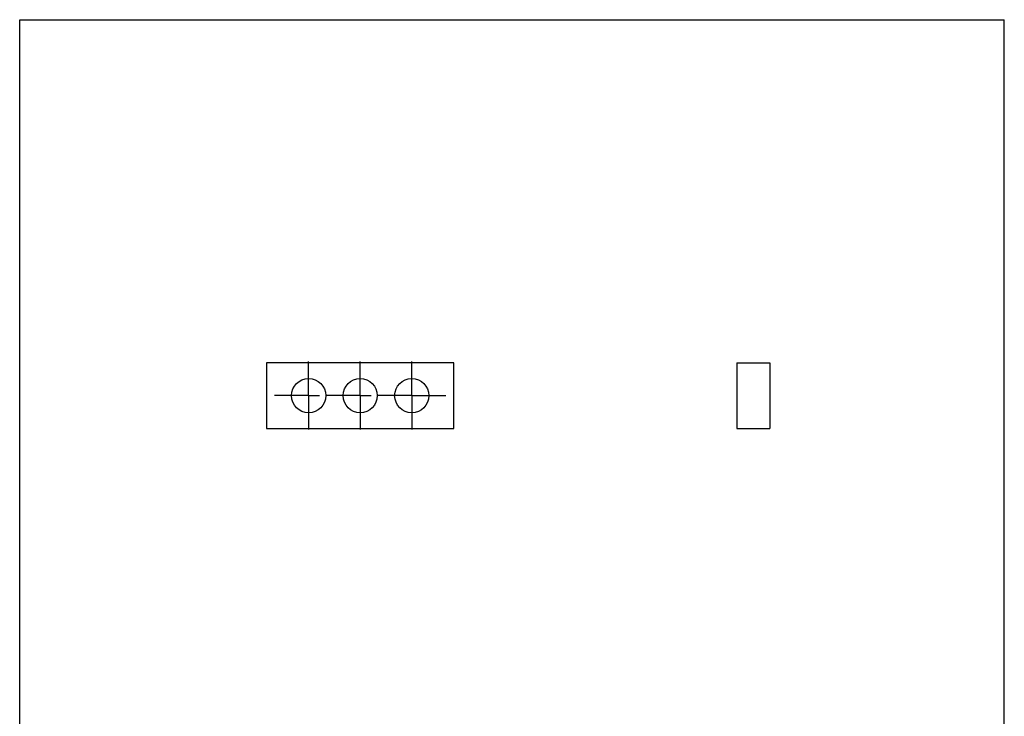
# Model space of a CAD drawing. Units: millimetres. Extents: x 297 to 507, y 2 to 299.
# Drawn here: x 297 to 507, y 151 to 299 of the extents above; entities that cross this region are included whole.
import ezdxf

# ---------------------------------------------------------------- set-up
doc = ezdxf.new("R2010")
doc.units = ezdxf.units.MM
doc.header["$LTSCALE"] = 19.36
doc.linetypes.add('CENTER', pattern=[0.6, 0.375, -0.075, 0.075, -0.075])
doc.layers.get('0').update_dxf_attribs({"linetype": 'CONTINUOUS'})
doc.layers.add('DEFAULT_1', color=7, linetype='CENTER')

msp = doc.modelspace()

# ---------------------------------------------------------------- linework, layer by layer
at = {"color": 7, "linetype": 'Continuous'}
for p, q in [((297.1, 2.31), (297.1, 299.31)), ((297.1, 299.31), (507.1, 299.31)), ((507.1, 2.31), (507.1, 299.31)), ((349.72, 226.17), (349.72, 212.17)), ((389.72, 226.17), (349.72, 226.17)), ((389.72, 212.17), (389.72, 226.17)), ((450.08, 226.17), (450.08, 212.17)), ((450.08, 226.17), (457.08, 226.17)), ((457.08, 226.17), (457.08, 212.17)), ((349.72, 212.17), (389.72, 212.17)), ((450.08, 212.17), (457.08, 212.17))]:
    msp.add_line(p, q, dxfattribs=at)
for centre in [(358.72, 219.17), (369.72, 219.17), (380.72, 219.17)]:
    msp.add_circle(centre, 3.65, dxfattribs=at)
at = {"layer": 'DEFAULT_1', "color": 7, "linetype": 'CENTER'}
for p, q in [((358.72, 219.17), (358.72, 227.82)), ((369.72, 219.17), (369.72, 227.82)), ((380.72, 219.17), (380.72, 227.82)), ((358.72, 219.17), (350.07, 219.17)), ((358.72, 219.17), (358.72, 210.52)), ((358.72, 219.17), (361.07, 219.17)), ((369.72, 219.17), (361.07, 219.17)), ((369.72, 219.17), (369.72, 210.52)), ((369.72, 219.17), (372.07, 219.17)), ((380.72, 219.17), (372.07, 219.17)), ((380.72, 219.17), (389.37, 219.17)), ((380.72, 219.17), (380.72, 210.52))]:
    msp.add_line(p, q, dxfattribs=at)

doc.saveas('drawing.dxf')
